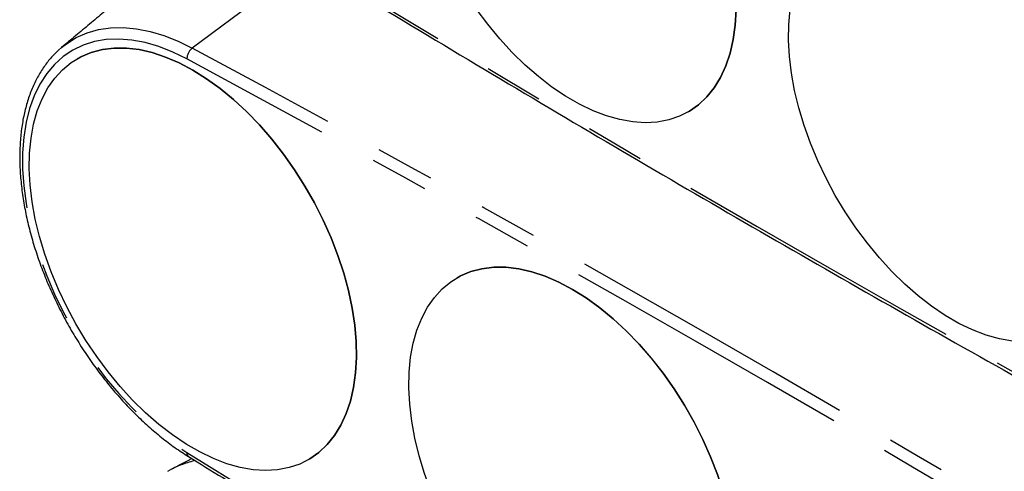
# Model space of a CAD drawing. Extents: x 5 to 415, y 5 to 292.
# Drawn here: x 143 to 165, y 99 to 109 of the extents above; entities that cross this region are included whole.
import ezdxf

# ---------------------------------------------------------------- set-up
doc = ezdxf.new("R2010")
doc.units = 0
doc.linetypes.add('SLD-2点鎖線', pattern=[12.7, 6.35, -1.27, 1.27, -1.27, 1.27, -1.27])
doc.linetypes.add('SLD-実線', pattern=[0])
doc.layers.get('0').update_dxf_attribs({"linetype": 'CONTINUOUS'})

msp = doc.modelspace()

# ---------------------------------------------------------------- linework, layer by layer
at = {"color": 0, "linetype": 'SLD-2点鎖線'}
msp.add_line((149.67005, 110.219772), (147.18586, 108.366482), dxfattribs=at)
at = {"color": 0, "linetype": 'SLD-実線'}
for p, q in [((144.297614, 108.324286), (144.362332, 108.380805)), ((146.656876, 99.227688), (146.709443, 99.255981))]:
    msp.add_line(p, q, dxfattribs=at)
at = {"color": 0, "linetype": 'SLD-実線', "flags": 128}
for points in [[(155.401246, 115.402206), (155.697092, 115.217099), (155.990862, 115.004653), (156.280497, 114.766359), (156.563965, 114.503888), (156.839277, 114.219079), (157.104502, 113.913934), (157.35778, 113.59059), (157.597335, 113.251315), (157.821485, 112.89849), (158.028659, 112.53459), (158.217404, 112.162168), (158.386396, 111.783834), (158.534449, 111.402243), (158.660524, 111.020072), (158.763738, 110.640002), (158.843367, 110.264697), (158.898852, 109.896791), (158.929803, 109.538865), (158.936004, 109.193427), (158.917412, 108.862904), (158.874156, 108.549611), (158.80654, 108.255747), (158.715038, 107.983374), (158.600292, 107.7344), (158.463108, 107.510575), (158.304447, 107.313465), (158.125421, 107.144455), (157.927288, 107.00473), (157.711436, 106.89527), (157.47938, 106.816843), (157.232748, 106.769999), (156.973268, 106.755066), (156.702763, 106.77215), (156.423127, 106.82113), (156.136325, 106.901663), (155.844366, 107.013183), (155.549298, 107.15491), (155.253193, 107.325848), (154.958126, 107.524799), (154.666167, 107.750367), (154.379364, 108.00097), (154.099729, 108.274849), (153.829223, 108.570085), (153.569743, 108.884607), (153.323111, 109.216207), (153.091055, 109.56256), (152.875203, 109.921237), (152.67707, 110.289721), (152.498045, 110.665429), (152.339384, 111.045725), (152.202199, 111.427941), (152.087454, 111.809397), (151.995952, 112.187416), (151.928336, 112.559347), (151.88508, 112.922582), (151.866487, 113.274572), (151.872688, 113.61285), (151.90364, 113.935041), (151.959124, 114.238885), (152.038753, 114.522253), (152.141967, 114.783155), (152.268043, 115.019762), (152.416096, 115.230415), (152.585087, 115.413635), (152.773832, 115.568138), (152.981006, 115.692839), (153.205157, 115.786865), (153.444711, 115.849557), (153.697989, 115.880472), (153.963214, 115.879395), (154.238526, 115.846335), (154.521994, 115.781521), (154.811629, 115.68541), (155.1054, 115.558676), (155.401246, 115.402206)], [(157.901113, 106.989298), (157.927359, 107.004771), (158.125492, 107.144496), (158.304517, 107.313506), (158.463179, 107.510615), (158.600363, 107.734441), (158.715109, 107.983415), (158.80661, 108.255788), (158.874226, 108.549652), (158.917482, 108.862944), (158.936075, 109.193468), (158.929874, 109.538906), (158.898922, 109.896832), (158.843438, 110.264738), (158.763809, 110.640043), (158.660595, 111.020113), (158.534519, 111.402284), (158.386466, 111.783875), (158.217475, 112.162209), (158.02873, 112.534631), (157.821556, 112.898531), (157.597405, 113.251355), (157.357851, 113.590631), (157.104573, 113.913975), (156.839348, 114.21912), (156.564036, 114.503929), (156.280568, 114.7664), (155.990933, 115.004694), (155.697162, 115.21714), (155.401317, 115.402247)], [(163.603684, 110.667039), (163.89953, 110.481933), (164.193301, 110.269486), (164.482936, 110.031192), (164.766404, 109.768721), (165.041716, 109.483912), (165.306941, 109.178767), (165.560219, 108.855423), (165.799773, 108.516148), (166.023924, 108.163323), (166.231098, 107.799423), (166.419843, 107.427001), (166.588834, 107.048667), (166.736887, 106.667076), (166.862963, 106.284905), (166.966177, 105.904835), (167.045806, 105.52953), (167.10129, 105.161624), (167.132242, 104.803698), (167.138443, 104.45826), (167.11985, 104.127736), (167.076594, 103.814444), (167.008978, 103.52058), (166.917477, 103.248207), (166.802731, 102.999233), (166.665546, 102.775408), (166.506885, 102.578298), (166.32786, 102.409288), (166.129727, 102.269563), (165.913875, 102.160103), (165.681819, 102.081676), (165.435187, 102.034832), (165.175707, 102.019899), (164.905201, 102.036983), (164.625566, 102.085963), (164.338763, 102.166496), (164.046804, 102.278017), (163.751737, 102.419743), (163.455632, 102.590681), (163.160564, 102.789632), (162.868606, 103.0152), (162.581803, 103.265803), (162.302167, 103.539683), (162.031662, 103.834918), (161.772182, 104.149439), (161.52555, 104.48104), (161.293494, 104.827393), (161.077642, 105.18607), (160.879509, 105.554554), (160.700484, 105.930262), (160.541822, 106.310558), (160.404638, 106.692774), (160.289892, 107.07423), (160.19839, 107.452249), (160.130774, 107.82418), (160.087518, 108.187415), (160.068926, 108.539405), (160.075127, 108.877683), (160.106078, 109.199874), (160.161563, 109.503718), (160.241192, 109.787086), (160.344406, 110.047988), (160.470482, 110.284595), (160.618534, 110.495248), (160.787526, 110.678468), (160.976271, 110.83297), (161.183445, 110.957672), (161.407595, 111.051698), (161.64715, 111.11439), (161.900428, 111.145305), (162.165653, 111.144228), (162.440965, 111.111168), (162.724433, 111.046354), (163.014068, 110.950243), (163.307838, 110.823509), (163.603684, 110.667039)], [(147.198807, 107.889261), (147.494653, 107.704154), (147.788424, 107.491708), (148.078058, 107.253414), (148.361526, 106.990943), (148.636838, 106.706135), (148.902064, 106.400988), (149.155342, 106.077644), (149.394896, 105.73837), (149.619047, 105.385545), (149.826221, 105.021645), (150.014966, 104.649222), (150.183957, 104.270889), (150.332009, 103.889298), (150.458085, 103.507127), (150.5613, 103.127056), (150.640928, 102.751752), (150.696413, 102.383846), (150.727364, 102.025919), (150.733566, 101.680482), (150.714973, 101.349959), (150.671717, 101.036666), (150.604101, 100.742802), (150.512599, 100.470429), (150.397853, 100.221456), (150.260669, 99.997629), (150.102008, 99.80052), (149.922983, 99.63151), (149.724849, 99.491785), (149.508997, 99.382325), (149.276942, 99.303898), (149.030309, 99.257054), (148.77083, 99.242121), (148.500324, 99.259205), (148.220688, 99.308185), (147.933886, 99.388717), (147.641927, 99.500239), (147.34686, 99.641965), (147.050754, 99.812903), (146.755687, 100.011854), (146.463728, 100.237421), (146.176925, 100.488024), (145.897291, 100.761904), (145.626785, 101.05714), (145.367304, 101.371662), (145.120673, 101.703261), (144.888616, 102.049615), (144.672764, 102.408292), (144.474631, 102.776777), (144.295606, 103.152484), (144.136945, 103.53278), (143.99976, 103.914996), (143.885015, 104.296452), (143.793513, 104.674471), (143.725898, 105.046402), (143.682641, 105.409637), (143.664048, 105.761628), (143.67025, 106.099905), (143.701202, 106.422095), (143.756686, 106.72594), (143.836315, 107.009307), (143.939528, 107.27021), (144.065604, 107.506817), (144.213657, 107.71747), (144.382649, 107.90069), (144.571393, 108.055193), (144.778568, 108.179894), (145.002718, 108.27392), (145.242273, 108.336611), (145.495551, 108.367526), (145.760776, 108.36645), (146.036088, 108.33339), (146.319556, 108.268576), (146.609191, 108.172465), (146.902961, 108.045731), (147.198807, 107.889261)], [(147.198878, 107.889302), (146.903031, 108.045772), (146.609262, 108.172506), (146.319626, 108.268617), (146.036158, 108.333431), (145.760847, 108.366491), (145.495622, 108.367567), (145.242343, 108.336652), (145.002789, 108.273961), (144.778639, 108.179935), (144.699081, 108.136842)], [(149.698674, 99.476354), (149.72492, 99.491826), (149.923053, 99.631551), (150.102078, 99.800561), (150.26074, 99.99767), (150.397924, 100.221497), (150.51267, 100.47047), (150.604172, 100.742843), (150.671787, 101.036707), (150.715044, 101.349999), (150.733636, 101.680523), (150.727435, 102.02596), (150.696484, 102.383886), (150.640999, 102.751793), (150.561371, 103.127097), (150.458156, 103.507168), (150.33208, 103.889339), (150.184028, 104.27093), (150.015037, 104.649263), (149.826292, 105.021686), (149.619118, 105.385586), (149.394967, 105.738411), (149.155413, 106.077685), (148.902134, 106.401029), (148.636909, 106.706176), (148.361597, 106.990983), (148.078129, 107.253455), (147.788495, 107.491749), (147.494724, 107.704195), (147.198878, 107.889302)], [(155.401246, 103.154094), (155.697092, 102.968987), (155.990862, 102.756541), (156.280497, 102.518247), (156.563965, 102.255776), (156.839277, 101.970968), (157.104502, 101.665822), (157.35778, 101.342477), (157.597335, 101.003203), (157.821485, 100.650378), (158.028659, 100.286478), (158.217404, 99.914055), (158.386396, 99.535722), (158.534449, 99.154131), (158.660524, 98.77196), (158.763738, 98.391889), (158.843367, 98.016585), (158.898852, 97.648679), (158.929803, 97.290752), (158.936004, 96.945315), (158.917412, 96.614792), (158.874156, 96.301499), (158.80654, 96.007635), (158.715038, 95.735262), (158.600292, 95.486289), (158.463108, 95.262462), (158.304447, 95.065353), (158.125421, 94.896343), (157.927288, 94.756618), (157.711436, 94.647158), (157.47938, 94.568731), (157.232748, 94.521887), (156.973268, 94.506954), (156.702763, 94.524038), (156.423127, 94.573018), (156.136325, 94.653551), (155.844366, 94.765071), (155.549298, 94.906798), (155.253193, 95.077736), (154.958126, 95.276687), (154.666167, 95.502255), (154.379364, 95.752857), (154.099729, 96.026737), (153.829223, 96.321973), (153.569743, 96.636494), (153.323111, 96.968094), (153.091055, 97.314448), (152.875203, 97.673125), (152.67707, 98.041609), (152.498045, 98.417317), (152.339384, 98.797613), (152.202199, 99.179829), (152.087454, 99.561285), (151.995952, 99.939304), (151.928336, 100.311235), (151.88508, 100.67447), (151.866487, 101.026461), (151.872688, 101.364738), (151.90364, 101.686928), (151.959124, 101.990773), (152.038753, 102.27414), (152.141967, 102.535043), (152.268043, 102.77165), (152.416096, 102.982302), (152.585087, 103.165523), (152.773832, 103.320026), (152.981006, 103.444727), (153.205157, 103.538753), (153.444711, 103.601444), (153.697989, 103.632359), (153.963214, 103.631284), (154.238526, 103.598223), (154.521994, 103.533409), (154.811629, 103.437298), (155.1054, 103.310563), (155.401246, 103.154094)], [(155.401317, 103.154135), (155.105471, 103.310604), (154.8117, 103.437339), (154.522065, 103.53345), (154.238597, 103.598263), (153.963285, 103.631324), (153.69806, 103.6324), (153.444782, 103.601485), (153.205228, 103.538794), (152.981077, 103.444768), (152.90152, 103.401675)], [(157.901113, 94.741186), (157.927359, 94.756659), (158.125492, 94.896384), (158.304517, 95.065394), (158.463179, 95.262503), (158.600363, 95.486329), (158.715109, 95.735303), (158.80661, 96.007676), (158.874226, 96.30154), (158.917482, 96.614833), (158.936075, 96.945356), (158.929874, 97.290793), (158.898922, 97.64872), (158.843438, 98.016625), (158.763809, 98.39193), (158.660595, 98.772001), (158.534519, 99.154172), (158.386466, 99.535762), (158.217475, 99.914096), (158.02873, 100.286519), (157.821556, 100.650419), (157.597405, 101.003244), (157.357851, 101.342518), (157.104573, 101.665862), (156.839348, 101.971009), (156.564036, 102.255816), (156.280568, 102.518288), (155.990933, 102.756582), (155.697162, 102.969028), (155.401317, 103.154135)]]:
    msp.add_lwpolyline(points, dxfattribs=at)
at = {"color": 0, "linetype": 'SLD-2点鎖線', "flags": 128}
for points in [[(144.362332, 108.380805), (144.465163, 108.460535), (144.679687, 108.593309), (144.911451, 108.695294), (145.158942, 108.765825), (145.420544, 108.804441), (145.69455, 108.81089), (145.979171, 108.785129), (146.272549, 108.727328), (146.572768, 108.637863), (146.877869, 108.517319), (147.18586, 108.366482)], [(147.069057, 108.131735), (146.76436, 108.280572), (146.462654, 108.398605), (146.166016, 108.48502), (145.876491, 108.539222), (145.59607, 108.560838), (145.326687, 108.549718), (145.070193, 108.505942), (144.828356, 108.429808), (144.602842, 108.321841), (144.395202, 108.182785), (144.206866, 108.013597), (144.039132, 107.815443), (143.893154, 107.589685), (143.769937, 107.33788), (143.670329, 107.061761), (143.595018, 106.763228), (143.54452, 106.444338), (143.519184, 106.107286), (143.519184, 105.754393), (143.54452, 105.388089), (143.595018, 105.010895), (143.670329, 104.62541), (143.769937, 104.234286), (143.893154, 103.840217), (144.039132, 103.445917), (144.206866, 103.054101), (144.395202, 102.667465), (144.602842, 102.288674), (144.828356, 101.920334), (145.070193, 101.564981), (145.326687, 101.225063), (145.59607, 100.90292), (145.876491, 100.600769), (146.166016, 100.320692), (146.462654, 100.064617), (146.76436, 99.834307), (147.069057, 99.631348)]]:
    msp.add_lwpolyline(points, dxfattribs=at)
at = {"color": 0, "linetype": 'SLD-2点鎖線'}
for centre, radius, start, end in [((-75.421432, -293.721173), 470.348949, 58.25287136, 61.75250517), ((-75.450086, -293.791824), 470.162677, 58.25287284, 61.7525037), ((-79.778293, -302.844247), 483.891667, 58.27390877, 59.98925711), ((394.45566, 511.696613), 470.163681, 238.25287657, 241.75249996), ((147.372554, 108.127157), 0.303531, 127.9571714, 179.1357448), ((-75.422122, -305.970481), 470.35033, 58.2528765, 61.75250003), ((-75.450337, -306.040371), 470.163179, 58.2528747, 61.75250183), ((147.163072, 99.618204), 0.094929, 172.0412679, 232.5121726), ((394.455409, 499.448066), 470.163179, 238.2528747, 241.75250183), ((147.801123, 97.158427), 2.364635, 103.2658637, 117.4948816)]:
    msp.add_arc(centre, radius, start, end, dxfattribs=at)
at = {"color": 0, "linetype": 'SLD-実線'}
msp.add_arc((-79.24706, -302.450626), 482.828201, 58.42574646, 59.92972485, dxfattribs=at)
for points, knots in [([(147.105335, 111.790969), (147.597674, 111.487414), (149.025435, 110.607119), (151.389176, 109.169465), (154.196591, 107.486469), (157.004369, 105.829411), (159.812318, 104.197959), (162.620262, 102.592353), (165.428027, 101.012577), (168.235422, 99.459074), (170.420307, 98.269379), (171.669313, 97.598022), (171.982876, 97.429478)], [0, 0, 0, 0, 0.059394575, 0.172241522, 0.285088775, 0.397936063, 0.510783415, 0.623630822, 0.736478284, 0.849325773, 0.962173304, 1, 1, 1, 1]), ([(144.29333, 108.319879), (144.2353, 108.263295), (144.116973, 108.147917), (143.962423, 107.943022), (143.824478, 107.714136), (143.70754, 107.462101), (143.6119, 107.188914), (143.538379, 106.895985), (143.487461, 106.58519), (143.459474, 106.258495), (143.454537, 105.917985), (143.472587, 105.565791), (143.513412, 105.204049), (143.576662, 104.834896), (143.661873, 104.460466), (143.76847, 104.082902), (143.895777, 103.704355), (144.043007, 103.326978), (144.209282, 102.952917), (144.393622, 102.584302), (144.594957, 102.223234), (144.812128, 101.87178), (145.043897, 101.531958), (145.28895, 101.205724), (145.545912, 100.89496), (145.813352, 100.601456), (146.089796, 100.326954), (146.373722, 100.07295), (146.663605, 99.84139), (146.908405, 99.667225), (147.056244, 99.57386), (147.105335, 99.542857)], [0, 0, 0, 0, 0.032948459, 0.067183694, 0.101635719, 0.136328125, 0.171244415, 0.206341912, 0.241568074, 0.276873287, 0.312217797, 0.347571018, 0.382913203, 0.418236396, 0.453537466, 0.488816489, 0.524075535, 0.559317649, 0.594546819, 0.629767239, 0.664983194, 0.700199185, 0.735418912, 0.770646488, 0.805886361, 0.841143107, 0.87642138, 0.911724932, 0.94705722, 0.982420103, 1, 1, 1, 1]), ([(147.105335, 99.542857), (147.597674, 99.239302), (149.025435, 98.359007), (151.389176, 96.921353), (154.196591, 95.238357), (157.004369, 93.581299), (159.812318, 91.949846), (162.620262, 90.344241), (165.428027, 88.764465), (168.235422, 87.210961), (170.420307, 86.021267), (171.669313, 85.34991), (171.982876, 85.181366)], [0, 0, 0, 0, 0.059394575, 0.172241522, 0.285088775, 0.397936063, 0.510783415, 0.623630823, 0.736478284, 0.849325773, 0.962173304, 1, 1, 1, 1])]:
    msp.add_open_spline(points, degree=3, knots=knots, dxfattribs=at)
for points in [[(146.783589, 110.398953), (144.362332, 108.380805)], [(144.699081, 108.136842), (144.69901, 108.136801)], [(157.901043, 106.989257), (157.901113, 106.989298)], [(152.90152, 103.401675), (152.901449, 103.401634)], [(147.176008, 99.499351), (146.709443, 99.255981)], [(149.698603, 99.476313), (149.698674, 99.476354)]]:
    msp.add_open_spline(points, degree=1, dxfattribs=at)

doc.saveas('drawing.dxf')
